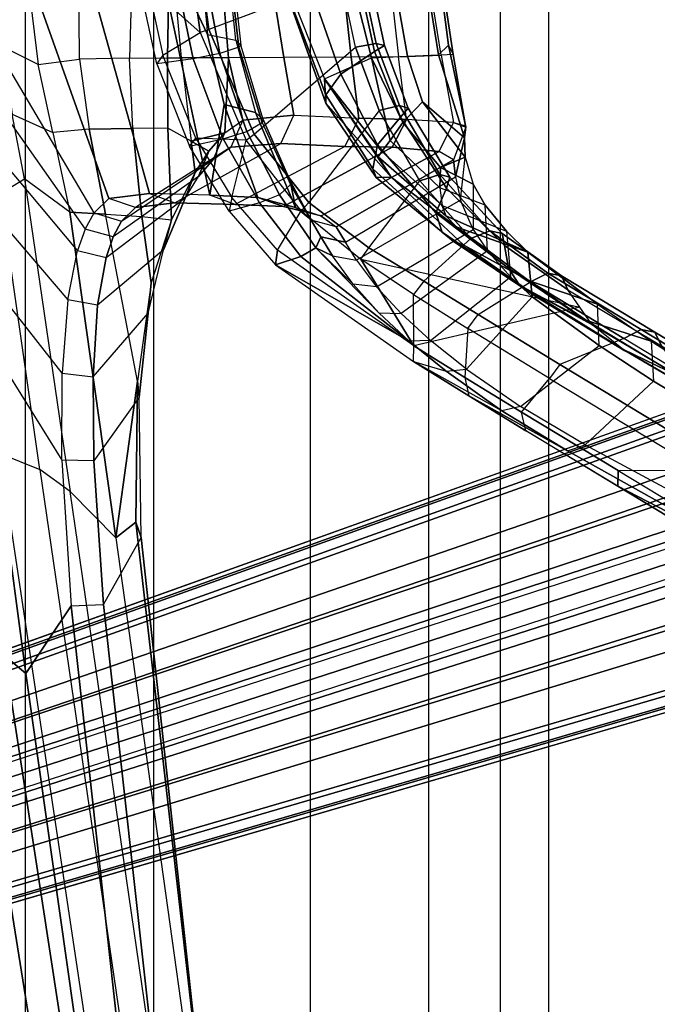
# Model space of a CAD drawing. Units: inches. Extents: x -8 to 290, y -16 to 156.
# Drawn here: x 11 to 13, y 65 to 69 of the extents above; entities that cross this region are included whole.
import ezdxf

# ---------------------------------------------------------------- set-up
doc = ezdxf.new("R2010")
doc.units = ezdxf.units.IN
doc.header["$MEASUREMENT"] = 0
for name, color, linetype in [('A-FURN', 7, 'Continuous'), ('SEAT-BASE', 5, 'Continuous'), ('SEAT-FABRIC', 5, 'Continuous'), ('SEAT-FRAME', 5, 'Continuous')]:
    doc.layers.add(name, color=color, linetype=linetype)

# ---------------------------------------------------------------- blocks, each defined once
blk = doc.blocks.new('1cosm_midback_arms_0t')
at = {"layer": 'SEAT-BASE'}
for points in [[(-12.4827, -3.588, 4.6427), (-1.9835, 0.1793, 7.726), (-1.9883, 0.1562, 7.7766), (-12.49, -3.6084, 4.6922)], [(-1.9835, 0.1793, 7.726), (-2.8025, -0.115, 7.4436), (-11.8266, -3.355, 4.77), (-12.4827, -3.588, 4.6427)], [(-12.49, -3.6084, 4.6922), (-1.9883, 0.1562, 7.7766), (-1.9763, 0.1079, 7.8018), (-12.4818, -3.6541, 4.7197)], [(-12.4818, -3.6541, 4.7197), (-1.9763, 0.1079, 7.8018), (-1.8662, -0.2307, 7.8317), (-12.423, -3.8347, 4.7496)], [(-11.8005, -3.3703, 4.7009), (-2.7739, -0.1327, 7.3655), (-2.8025, -0.115, 7.4436), (-11.8266, -3.355, 4.77)], [(-11.7687, -3.4199, 4.6539), (-2.7384, -0.193, 7.3173), (-2.7739, -0.1327, 7.3655), (-11.8005, -3.3703, 4.7009)], [(-11.7365, -3.5229, 4.5728), (-2.8891, -0.4734, 7.1322), (-2.7384, -0.193, 7.3173), (-11.7687, -3.4199, 4.6539)], [(-11.7365, -3.5229, 4.5728), (-2.8891, -0.4734, 7.1322), (-2.7384, -0.193, 7.3173), (-11.7687, -3.4199, 4.6539)], [(-12.423, -3.8347, 4.7496), (-1.8662, -0.2307, 7.8317), (-1.7558, -0.5705, 7.8418), (-12.3637, -4.0172, 4.7597)], [(-11.7169, -3.5997, 4.4629), (-3.08, -0.6892, 6.9012), (-2.8891, -0.4734, 7.1322), (-11.7365, -3.5229, 4.5728)], [(-11.7169, -3.5997, 4.4629), (-3.08, -0.6892, 6.9012), (-2.8891, -0.4734, 7.1322), (-11.7365, -3.5229, 4.5728)], [(-12.3637, -4.0172, 4.7597), (-1.7558, -0.5705, 7.8418), (-1.6454, -0.9103, 7.8317), (-12.3044, -4.1998, 4.7496)], [(-11.7013, -3.6862, 4.2405), (-3.4046, -0.9427, 6.4814), (-3.08, -0.6892, 6.9012), (-11.7169, -3.5997, 4.4629)], [(-11.7013, -3.6862, 4.2405), (-3.4046, -0.9427, 6.4814), (-3.08, -0.6892, 6.9012), (-11.7169, -3.5997, 4.4629)], [(-11.6988, -3.7223, 4.0039), (-11.4241, -3.6498, 3.5866), (-2.2931, -0.683, 5.1688), (-3.7062, -1.1031, 6.0034)], [(-2.2931, -0.683, 5.1688), (-2.2566, -0.7953, 5.1688), (-11.3876, -3.7622, 3.5866), (-11.4241, -3.6498, 3.5866)], [(-3.6467, -1.286, 6.0034), (-2.2566, -0.7953, 5.1688), (-11.3876, -3.7622, 3.5866), (-11.6524, -3.865, 4.0039)], [(-12.3044, -4.1998, 4.7496), (-1.6454, -0.9103, 7.8317), (-1.5354, -1.249, 7.8018), (-12.2458, -4.3804, 4.7197)], [(-11.6988, -3.7223, 4.0039), (-3.7062, -1.1031, 6.0034), (-3.4046, -0.9427, 6.4814), (-11.7013, -3.6862, 4.2405)], [(-11.6988, -3.7223, 4.0039), (-3.7062, -1.1031, 6.0034), (-3.4046, -0.9427, 6.4814), (-11.7013, -3.6862, 4.2405)], [(-12.2458, -4.3804, 4.7197), (-1.5354, -1.249, 7.8018), (-1.5168, -1.2951, 7.7766), (-12.2256, -4.4222, 4.6922)], [(-11.6332, -3.8957, 4.2405), (-3.3085, -1.2386, 6.4814), (-3.6467, -1.286, 6.0034), (-11.6524, -3.865, 4.0039)], [(-11.6332, -3.8957, 4.2405), (-3.3085, -1.2386, 6.4814), (-3.6467, -1.286, 6.0034), (-11.6524, -3.865, 4.0039)], [(-11.595, -3.9748, 4.4629), (-2.8969, -1.2528, 6.9012), (-3.3085, -1.2386, 6.4814), (-11.6332, -3.8957, 4.2405)], [(-11.595, -3.9748, 4.4629), (-2.8969, -1.2528, 6.9012), (-3.3085, -1.2386, 6.4814), (-11.6332, -3.8957, 4.2405)], [(-11.5657, -4.0485, 4.5728), (-2.6156, -1.3152, 7.1322), (-2.8969, -1.2528, 6.9012), (-11.595, -3.9748, 4.4629)], [(-11.5657, -4.0485, 4.5728), (-2.6156, -1.3152, 7.1322), (-2.8969, -1.2528, 6.9012), (-11.595, -3.9748, 4.4629)], [(-12.2256, -4.4222, 4.6922), (-1.5168, -1.2951, 7.7766), (-1.4993, -1.3109, 7.726), (-12.2077, -4.4344, 4.6427)], [(-12.2077, -4.4344, 4.6427), (-11.54, -4.2372, 4.77), (-2.3349, -1.5542, 7.4436), (-1.4993, -1.3109, 7.726)], [(-11.5312, -4.1508, 4.6539), (-2.3289, -1.4534, 7.3173), (-2.6156, -1.3152, 7.1322), (-11.5657, -4.0485, 4.5728)], [(-11.5312, -4.1508, 4.6539), (-2.3289, -1.4534, 7.3173), (-2.6156, -1.3152, 7.1322), (-11.5657, -4.0485, 4.5728)], [(-11.5278, -4.2096, 4.7009), (-2.3221, -1.5231, 7.3655), (-2.3289, -1.4534, 7.3173), (-11.5312, -4.1508, 4.6539)], [(-11.54, -4.2372, 4.77), (-2.3349, -1.5542, 7.4436), (-2.3221, -1.5231, 7.3655), (-11.5278, -4.2096, 4.7009)]]:
    blk.add_3dface(points, dxfattribs=at)
at = {"layer": 'SEAT-FABRIC'}
for points in [[(-8.6335, -9.0954, 38.2055), (-8.6335, 9.0954, 38.2055), (-8.041, 9.3023, 35.2269), (-8.041, -9.3023, 35.2269)], [(-8.6335, -9.0954, 38.2055), (-8.6335, 9.0954, 38.2055), (-8.8311, 8.9651, 39.4564), (-8.8311, -8.9651, 39.4564)], [(-8.8311, 8.9651, 39.4564), (-8.8311, -8.9651, 39.4564), (-9.1209, -8.7837, 40.5557), (-9.1209, 8.7837, 40.5557)], [(-9.1209, -8.7837, 40.5557), (-9.1209, 8.7837, 40.5557), (-9.6006, 8.465, 41.5496), (-9.6006, -8.465, 41.5496)], [(-9.6006, 8.465, 41.5496), (-9.6006, -8.465, 41.5496), (-10.2349, -7.8318, 42.2531), (-10.2349, 7.8318, 42.2531)], [(-10.2349, -7.8318, 42.2531), (-10.2349, 7.8318, 42.2531), (-10.7563, 6.8482, 42.5162), (-10.7563, -6.8482, 42.5162)], [(-10.7563, 6.8482, 42.5162), (-10.7563, -6.8482, 42.5162), (-11.068, -5.741, 42.5629), (-11.068, 5.741, 42.5629)]]:
    blk.add_3dface(points, dxfattribs=at)
at = {"layer": 'SEAT-FRAME'}
for points in [[(-11.2011, 0, 32.262), (-11.1878, -0.3326, 32.282), (-10.5124, -1.2925, 31.05), (-10.4759, -1.2266, 30.8253)], [(-11.2011, 0, 32.262), (-10.832, 0, 31.1172), (-10.4171, -1.1692, 30.5171), (-10.4759, -1.2266, 30.8253)], [(-10.5723, 0, 30.1379), (-10.2523, -1.1488, 29.7972), (-10.4171, -1.1692, 30.5171), (-10.832, 0, 31.1172)], [(-10.2556, 0, 28.5688), (-10.0074, -1.1553, 28.5574), (-10.2523, -1.1488, 29.7972), (-10.5723, 0, 30.1379)], [(-10.2556, 0, 28.5688), (-10.2556, 0, 28.5688), (-10.0634, 0, 27.1171), (-10.0177, -0.504, 27.1282)], [(-9.956, 0, 25.524), (-10.0634, 0, 27.1171), (-10.0177, -0.504, 27.1282), (-9.9021, -0.5267, 25.5215)], [(-10.0242, -0.2782, 22.3715), (-9.955, 0, 23.8034), (-9.8906, -0.5552, 23.785), (-9.9666, -0.5811, 22.3469)], [(-9.956, 0, 25.524), (-9.9433, 0, 24.2992), (-9.8821, -0.5466, 24.2855), (-9.9021, -0.5267, 25.5215)], [(-9.955, 0, 23.8034), (-9.9433, 0, 24.2992), (-9.8821, -0.5466, 24.2855), (-9.8906, -0.5552, 23.785)], [(-10.0467, -0.4953, 19.9949), (-10.2586, -0.3049, 20.1433), (-10.2807, 0, 20.1587), (-10.113, 0, 20.0413)], [(-10.0177, -0.504, 27.1282), (-9.9497, -0.7877, 27.1449), (-10.0074, -1.1553, 28.5574), (-10.2556, 0, 28.5688)], [(-10.113, 0, 20.0413), (-10.0773, 0, 20.0276), (-10.0119, -0.4833, 19.9822), (-10.0467, -0.4953, 19.9949)], [(-9.4761, -0.2815, 19.9419), (-10.0119, -0.4833, 19.9822), (-10.0773, 0, 20.0276), (-9.496, 0, 19.957)], [(-10.7031, -0.6252, 32.519), (-10.8471, -0.5543, 32.859), (-10.8728, -0.2568, 32.7855), (-10.7445, -0.2922, 32.4411)], [(-10.7031, -0.6252, 32.519), (-10.5354, -0.6033, 32.2144), (-10.5382, -0.2626, 32.1019), (-10.7445, -0.2922, 32.4411)], [(-10.3333, -0.6001, 31.9189), (-10.5354, -0.6033, 32.2144), (-10.5382, -0.2626, 32.1019), (-10.3232, -0.273, 31.8153)], [(-10.3333, -0.6001, 31.9189), (-10.1798, -0.5985, 31.6245), (-10.1739, -0.2898, 31.5275), (-10.3232, -0.273, 31.8153)], [(-10.1401, -0.2887, 21.2768), (-10.0242, -0.2782, 22.3715), (-9.9666, -0.5811, 22.3469), (-10.0759, -0.6022, 21.2441)], [(-9.4172, -0.5548, 19.8967), (-9.4761, -0.2815, 19.9419), (-9.3902, -0.2734, 19.9722), (-9.3331, -0.5398, 19.9321)], [(-9.2999, -0.5477, 20.0182), (-9.3575, -0.2774, 20.0574), (-9.4012, -0.2907, 20.1366), (-9.3399, -0.5732, 20.0977)], [(-9.3331, -0.5398, 19.9321), (-9.3902, -0.2734, 19.9722), (-9.3575, -0.2774, 20.0574), (-9.2999, -0.5477, 20.0182)], [(-10.2929, -0.2989, 20.2217), (-10.1401, -0.2887, 21.2768), (-10.0759, -0.6022, 21.2441), (-10.2231, -0.6227, 20.1742)], [(-10.2929, -0.2989, 20.2217), (-10.2586, -0.3049, 20.1433), (-10.1976, -0.587, 20.1005), (-10.2231, -0.6227, 20.1742)], [(-10.1976, -0.587, 20.1005), (-10.1976, -0.587, 20.1005), (-10.0467, -0.4953, 19.9949), (-10.2586, -0.3049, 20.1433)], [(-10.1798, -0.5985, 31.6245), (-10.1228, -0.5984, 31.4556), (-10.1485, -0.322, 31.4511), (-10.1739, -0.2898, 31.5275)], [(-9.8285, -0.9079, 19.8552), (-9.4172, -0.5548, 19.8967), (-9.4761, -0.2815, 19.9419), (-10.0119, -0.4833, 19.9822)], [(-9.4355, -0.5952, 28.5871), (-9.7076, -0.597, 29.892), (-9.7526, -0.3204, 29.9092), (-9.4654, -0.3181, 28.5501)], [(-9.3399, -0.5732, 20.0977), (-9.4012, -0.2907, 20.1366), (-9.5916, -0.3354, 20.3687), (-9.4773, -0.6639, 20.2977)], [(-9.2435, -0.5938, 27.2309), (-9.4355, -0.5952, 28.5871), (-9.4654, -0.3181, 28.5501), (-9.2737, -0.3162, 27.2253)], [(-9.3523, -0.5981, 22.3569), (-9.2071, -0.5912, 23.0033), (-9.2556, -0.3156, 23.0217), (-9.4217, -0.324, 22.3233)], [(-9.2435, -0.5938, 27.2309), (-9.0706, -0.5875, 25.573), (-9.1154, -0.3108, 25.5941), (-9.2737, -0.3162, 27.2253)], [(-9.2071, -0.5912, 23.0033), (-9.0806, -0.5859, 23.7361), (-9.1254, -0.3093, 23.7072), (-9.2556, -0.3156, 23.0217)], [(-9.0806, -0.5859, 23.7361), (-9.0411, -0.5466, 24.2139), (-9.0723, -0.3071, 24.2042), (-9.1254, -0.3093, 23.7072)], [(-9.022, -0.5842, 24.6075), (-9.0706, -0.5875, 25.573), (-9.1154, -0.3108, 25.5941), (-9.0639, -0.307, 24.6024)], [(-9.0411, -0.5466, 24.2139), (-9.022, -0.5842, 24.6075), (-9.0639, -0.307, 24.6024), (-9.0723, -0.3071, 24.2042)], [(-10.5124, -1.2925, 31.05), (-10.5437, -1.3798, 31.2766), (-11.1488, -0.6574, 32.3419), (-11.1878, -0.3326, 32.282)], [(-9.9319, -0.5982, 30.7595), (-10.1228, -0.5984, 31.4556), (-10.1485, -0.322, 31.4511), (-9.9555, -0.3216, 30.712)], [(-9.7076, -0.597, 29.892), (-9.9319, -0.5982, 30.7595), (-9.9555, -0.3216, 30.712), (-9.7526, -0.3204, 29.9092)], [(-9.4773, -0.6639, 20.2977), (-9.5916, -0.3354, 20.3687), (-9.6735, -0.3892, 20.6692), (-9.5381, -0.7486, 20.5563)], [(-9.5425, -0.6829, 21.2035), (-9.3523, -0.5981, 22.3569), (-9.4217, -0.324, 22.3233), (-9.6616, -0.3832, 21.0912)], [(-9.5381, -0.7486, 20.5563), (-9.6735, -0.3892, 20.6692), (-9.6688, -0.4141, 20.9771), (-9.5381, -0.7825, 20.8176)], [(-9.6616, -0.3832, 21.0912), (-9.5425, -0.6829, 21.2035), (-9.5381, -0.7825, 20.8176), (-9.6688, -0.4141, 20.9771)], [(-9.8608, -0.9316, 19.8647), (-10.0648, -0.924, 20.0076), (-10.1976, -0.587, 20.1005), (-10.0467, -0.4953, 19.9949)], [(-10.0119, -0.4833, 19.9822), (-10.0467, -0.4953, 19.9949), (-9.8608, -0.9316, 19.8647), (-9.8285, -0.9079, 19.8552)], [(-10.0177, -0.504, 27.1282), (-9.9021, -0.5267, 25.5215), (-9.8224, -0.8199, 25.518), (-9.9497, -0.7877, 27.1449)], [(-10.8083, -0.8271, 32.9851), (-10.6446, -0.9007, 32.6285), (-10.7031, -0.6252, 32.519), (-10.8471, -0.5543, 32.859)], [(-9.8906, -0.5552, 23.785), (-9.9666, -0.5811, 22.3469), (-9.8572, -0.8976, 22.3013), (-9.7957, -0.8606, 23.7587)], [(-9.8821, -0.5466, 24.2855), (-9.9021, -0.5267, 25.5215), (-9.8224, -0.8199, 25.518), (-9.7919, -0.8484, 24.2658)], [(-9.8821, -0.5466, 24.2855), (-9.8906, -0.5552, 23.785), (-9.7957, -0.8606, 23.7587), (-9.7919, -0.8484, 24.2658)], [(-9.321, -0.8121, 19.8236), (-9.6069, -1.1847, 19.7033), (-9.8285, -0.9079, 19.8552), (-9.4172, -0.5548, 19.8967)], [(-9.321, -0.8121, 19.8236), (-9.4172, -0.5548, 19.8967), (-9.3331, -0.5398, 19.9321), (-9.239, -0.7915, 19.8668)], [(-9.2039, -0.8024, 19.9544), (-9.2999, -0.5477, 20.0182), (-9.3399, -0.5732, 20.0977), (-9.2358, -0.8386, 20.0362)], [(-9.239, -0.7915, 19.8668), (-9.3331, -0.5398, 19.9321), (-9.2999, -0.5477, 20.0182), (-9.2039, -0.8024, 19.9544)], [(-8.9698, -0.8789, 24.2221), (-8.976, -0.9221, 23.6874), (-9.0806, -0.5859, 23.7361), (-9.0411, -0.5466, 24.2139)], [(-8.9722, -0.8736, 24.6049), (-8.9698, -0.8789, 24.2221), (-9.0411, -0.5466, 24.2139), (-9.022, -0.5842, 24.6075)], [(-10.178, -0.8837, 31.7227), (-10.3201, -0.8852, 32.021), (-10.3333, -0.6001, 31.9189), (-10.1798, -0.5985, 31.6245)], [(-10.1976, -0.587, 20.1005), (-10.2231, -0.6227, 20.1742), (-10.0906, -0.9566, 20.0842), (-10.0648, -0.924, 20.0076)], [(-10.0829, -0.9361, 31.4566), (-10.178, -0.8837, 31.7227), (-10.1798, -0.5985, 31.6245), (-10.1228, -0.5984, 31.4556)], [(-10.0829, -0.9361, 31.4566), (-9.947, -0.9019, 30.9643), (-9.9319, -0.5982, 30.7595), (-10.1228, -0.5984, 31.4556)], [(-9.9666, -0.5811, 22.3469), (-10.0759, -0.6022, 21.2441), (-9.9543, -0.9274, 21.1831), (-9.8572, -0.8976, 22.3013)], [(-9.8746, -0.8504, 30.6836), (-9.8746, -0.8504, 30.6836), (-9.9319, -0.5982, 30.7595), (-9.947, -0.9019, 30.9643)], [(-9.8746, -0.8504, 30.6836), (-9.6675, -0.8313, 29.8798), (-9.7076, -0.597, 29.892), (-9.9319, -0.5982, 30.7595)], [(-9.6675, -0.8313, 29.8798), (-9.4044, -0.8429, 28.6178), (-9.4355, -0.5952, 28.5871), (-9.7076, -0.597, 29.892)], [(-9.277, -0.9329, 22.0434), (-9.3107, -0.9784, 21.6666), (-9.5425, -0.6829, 21.2035), (-9.3523, -0.5981, 22.3569)], [(-9.2358, -0.8386, 20.0362), (-9.3399, -0.5732, 20.0977), (-9.4773, -0.6639, 20.2977), (-9.3283, -0.9515, 20.1962)], [(-9.4044, -0.8429, 28.6178), (-9.211, -0.848, 27.2302), (-9.2435, -0.5938, 27.2309), (-9.4355, -0.5952, 28.5871)], [(-9.2254, -0.86, 22.4857), (-9.3523, -0.5981, 22.3569), (-9.2071, -0.5912, 23.0033), (-9.1454, -0.7762, 23.0417)], [(-9.2254, -0.86, 22.4857), (-9.2254, -0.86, 22.4857), (-9.277, -0.9329, 22.0434), (-9.3523, -0.5981, 22.3569)], [(-9.0209, -0.8609, 25.5471), (-9.211, -0.848, 27.2302), (-9.2435, -0.5938, 27.2309), (-9.0706, -0.5875, 25.573)], [(-8.976, -0.9221, 23.6874), (-9.1454, -0.7762, 23.0417), (-9.2071, -0.5912, 23.0033), (-9.0806, -0.5859, 23.7361)], [(-9.0209, -0.8609, 25.5471), (-8.9722, -0.8736, 24.6049), (-9.022, -0.5842, 24.6075), (-9.0706, -0.5875, 25.573)], [(-10.4973, -0.8879, 32.3241), (-10.6446, -0.9007, 32.6285), (-10.7031, -0.6252, 32.519), (-10.5354, -0.6033, 32.2144)], [(-10.4973, -0.8879, 32.3241), (-10.3201, -0.8852, 32.021), (-10.3333, -0.6001, 31.9189), (-10.5354, -0.6033, 32.2144)], [(-10.0759, -0.6022, 21.2441), (-10.2231, -0.6227, 20.1742), (-10.0906, -0.9566, 20.0842), (-9.9543, -0.9274, 21.1831)], [(-10.5437, -1.3798, 31.2766), (-11.1488, -0.6574, 32.3419), (-11.0754, -1.0045, 32.4508), (-10.5832, -1.5797, 31.665)], [(-9.3283, -0.9515, 20.1962), (-9.4773, -0.6639, 20.2977), (-9.5381, -0.7486, 20.5563), (-9.3474, -1.048, 20.3901)], [(-9.3254, -0.9995, 21.4082), (-9.3254, -0.9995, 21.4082), (-9.5425, -0.6829, 21.2035), (-9.3107, -0.9784, 21.6666)], [(-9.2733, -1.0819, 21.2251), (-9.2733, -1.0819, 21.2251), (-9.5381, -0.7825, 20.8176), (-9.5425, -0.6829, 21.2035)], [(-9.5425, -0.6829, 21.2035), (-9.5425, -0.6829, 21.2035), (-9.3254, -0.9995, 21.4082), (-9.2733, -1.0819, 21.2251)], [(-9.3474, -1.048, 20.3901), (-9.5381, -0.7486, 20.5563), (-9.5381, -0.7825, 20.8176), (-9.3335, -1.0841, 20.6036)], [(-9.9497, -0.7877, 27.1449), (-9.9497, -0.7877, 27.1449), (-9.8136, -1.1644, 27.1799), (-10.0074, -1.1553, 28.5574)], [(-9.8224, -0.8199, 25.518), (-9.66, -1.2056, 25.5101), (-9.8136, -1.1644, 27.1799), (-9.9497, -0.7877, 27.1449)], [(-9.3335, -1.0841, 20.6036), (-9.3335, -1.0841, 20.6036), (-9.5381, -0.7825, 20.8176), (-9.2733, -1.0819, 21.2251)], [(-9.1563, -1.0974, 19.6992), (-9.321, -0.8121, 19.8236), (-9.239, -0.7915, 19.8668), (-9.0763, -1.0713, 19.7531)], [(-9.0763, -1.0713, 19.7531), (-9.239, -0.7915, 19.8668), (-9.2039, -0.8024, 19.9544), (-9.0348, -1.0825, 19.8434)], [(-9.0728, -1.0427, 22.6218), (-9.2254, -0.86, 22.4857), (-9.1454, -0.7762, 23.0417), (-8.9736, -1.0006, 23.2413)], [(-8.9736, -1.0006, 23.2413), (-8.9736, -1.0006, 23.2413), (-9.1454, -0.7762, 23.0417), (-8.976, -0.9221, 23.6874)], [(-10.8556, -1.1489, 33.4074), (-10.7588, -1.0896, 33.1433), (-10.8083, -0.8271, 32.9851), (-10.9023, -0.868, 33.2223)], [(-10.575, -1.2247, 32.8047), (-10.7588, -1.0896, 33.1433), (-10.8083, -0.8271, 32.9851), (-10.6446, -0.9007, 32.6285)], [(-9.7197, -0.9452, 29.859), (-9.6675, -0.8313, 29.8798), (-9.8746, -0.8504, 30.6836), (-9.9225, -0.9602, 30.6571)], [(-9.8224, -0.8199, 25.518), (-9.7919, -0.8484, 24.2658), (-9.6829, -1.0974, 24.2423), (-9.66, -1.2056, 25.5101)], [(-9.4044, -0.8429, 28.6178), (-9.4605, -0.9573, 28.6007), (-9.7197, -0.9452, 29.859), (-9.6675, -0.8313, 29.8798)], [(-9.3632, -1.3686, 19.5411), (-9.1563, -1.0974, 19.6992), (-9.321, -0.8121, 19.8236), (-9.6069, -1.1847, 19.7033)], [(-9.0348, -1.0825, 19.8434), (-9.2039, -0.8024, 19.9544), (-9.2358, -0.8386, 20.0362), (-9.0493, -1.1262, 19.9321)], [(-9.8746, -0.8504, 30.6836), (-9.9225, -0.9602, 30.6571), (-9.9925, -1.0096, 30.9349), (-9.947, -0.9019, 30.9643)], [(-9.8572, -0.8976, 22.3013), (-9.7957, -0.8606, 23.7587), (-9.6812, -1.1113, 23.7273), (-9.7251, -1.1534, 22.2465)], [(-9.7919, -0.8484, 24.2658), (-9.7957, -0.8606, 23.7587), (-9.6812, -1.1113, 23.7273), (-9.6829, -1.0974, 24.2423)], [(-9.4044, -0.8429, 28.6178), (-9.4605, -0.9573, 28.6007), (-9.2683, -0.9601, 27.2248), (-9.211, -0.848, 27.2302)], [(-9.092, -1.227, 20.0454), (-9.0493, -1.1262, 19.9321), (-9.2358, -0.8386, 20.0362), (-9.3283, -0.9515, 20.1962)], [(-9.277, -0.9329, 22.0434), (-9.2254, -0.86, 22.4857), (-9.0728, -1.0427, 22.6218), (-9.0753, -1.1256, 22.2442)], [(-9.211, -0.848, 27.2302), (-9.2683, -0.9601, 27.2248), (-9.0779, -0.9778, 25.5442), (-9.0209, -0.8609, 25.5471)], [(-9.0779, -0.9778, 25.5442), (-9.0209, -0.8609, 25.5471), (-8.9698, -0.8789, 24.2221), (-9.0206, -1.0113, 24.2329)], [(-10.575, -1.2247, 32.8047), (-10.431, -1.232, 32.4755), (-10.4973, -0.8879, 32.3241), (-10.6446, -0.9007, 32.6285)], [(-10.431, -1.232, 32.4755), (-10.2839, -1.2412, 32.1644), (-10.3201, -0.8852, 32.021), (-10.4973, -0.8879, 32.3241)], [(-10.2839, -1.2412, 32.1644), (-10.1632, -1.2554, 31.8631), (-10.178, -0.8837, 31.7227), (-10.3201, -0.8852, 32.021)], [(-10.1632, -1.2554, 31.8631), (-10.0676, -1.0632, 31.4535), (-10.0829, -0.9361, 31.4566), (-10.178, -0.8837, 31.7227)], [(-10.0124, -0.9766, 31.2252), (-10.0124, -0.9766, 31.2252), (-9.947, -0.9019, 30.9643), (-10.0829, -0.9361, 31.4566)], [(-9.9925, -1.0096, 30.9349), (-9.947, -0.9019, 30.9643), (-10.0124, -0.9766, 31.2252), (-10.0531, -1.0791, 31.1854)], [(-9.9543, -0.9274, 21.1831), (-9.8572, -0.8976, 22.3013), (-9.7251, -1.1534, 22.2465), (-9.807, -1.1869, 21.1098)], [(-9.8608, -0.9316, 19.8647), (-9.8285, -0.9079, 19.8552), (-9.6069, -1.1847, 19.7033), (-9.6376, -1.2183, 19.7085)], [(-8.9698, -0.8789, 24.2221), (-9.0206, -1.0113, 24.2329), (-9.0118, -1.0802, 23.7154), (-8.976, -0.9221, 23.6874)], [(-9.9225, -0.9602, 30.6571), (-10.3092, -1.2053, 30.5329), (-10.1494, -1.1865, 29.8264), (-9.7197, -0.9452, 29.859)], [(-10.1494, -1.1865, 29.8264), (-9.7197, -0.9452, 29.859), (-9.4605, -0.9573, 28.6007), (-9.9045, -1.1936, 28.5778)], [(-10.0906, -0.9566, 20.0842), (-10.0648, -0.924, 20.0076), (-9.9185, -1.1644, 19.9051), (-9.9296, -1.2198, 19.9749)], [(-10.0906, -0.9566, 20.0842), (-9.9543, -0.9274, 21.1831), (-9.807, -1.1869, 21.1098), (-9.9296, -1.2198, 19.9749)], [(-10.0124, -0.9766, 31.2252), (-10.0124, -0.9766, 31.2252), (-10.0829, -0.9361, 31.4566), (-10.0676, -1.0632, 31.4535)], [(-10.0648, -0.924, 20.0076), (-10.0648, -0.924, 20.0076), (-9.9185, -1.1644, 19.9051), (-9.8608, -0.9316, 19.8647)], [(-9.4605, -0.9573, 28.6007), (-9.9045, -1.1936, 28.5778), (-9.7094, -1.2015, 27.193), (-9.2683, -0.9601, 27.2248)], [(-9.0667, -1.3054, 20.1674), (-9.092, -1.227, 20.0454), (-9.3283, -0.9515, 20.1962), (-9.3474, -1.048, 20.3901)], [(-9.0753, -1.1256, 22.2442), (-9.0659, -1.1973, 21.8894), (-9.3107, -0.9784, 21.6666), (-9.277, -0.9329, 22.0434)], [(-8.9914, -1.1749, 23.2845), (-8.9736, -1.0006, 23.2413), (-8.976, -0.9221, 23.6874), (-9.0118, -1.0802, 23.7154)], [(-10.3654, -1.2608, 30.8366), (-9.9925, -1.0096, 30.9349), (-9.9225, -0.9602, 30.6571), (-10.3092, -1.2053, 30.5329)], [(-10.1061, -1.1643, 31.4166), (-10.0531, -1.0791, 31.1854), (-10.0124, -0.9766, 31.2252), (-10.0676, -1.0632, 31.4535)], [(-9.7094, -1.2015, 27.193), (-9.5572, -1.2387, 25.5164), (-9.0779, -0.9778, 25.5442), (-9.2683, -0.9601, 27.2248)], [(-9.4953, -1.2842, 24.2262), (-9.0206, -1.0113, 24.2329), (-9.0779, -0.9778, 25.5442), (-9.5572, -1.2387, 25.5164)], [(-9.3107, -0.9784, 21.6666), (-9.0659, -1.1973, 21.8894), (-9.052, -1.2393, 21.6658), (-9.3254, -0.9995, 21.4082)], [(-11.0754, -1.0045, 32.4508), (-10.5832, -1.5797, 31.665), (-10.6063, -1.8764, 32.0963), (-10.9917, -1.3861, 32.651)], [(-10.0531, -1.0791, 31.1854), (-10.3994, -1.3241, 31.0566), (-10.3654, -1.2608, 30.8366), (-9.9925, -1.0096, 30.9349)], [(-9.4577, -1.3463, 23.7121), (-9.0118, -1.0802, 23.7154), (-9.0206, -1.0113, 24.2329), (-9.4953, -1.2842, 24.2262)], [(-9.2733, -1.0819, 21.2251), (-9.3254, -0.9995, 21.4082), (-9.052, -1.2393, 21.6658), (-9.0065, -1.2852, 21.5468)], [(-8.9406, -1.111, 22.7943), (-8.9406, -1.111, 22.7943), (-9.0728, -1.0427, 22.6218), (-8.9736, -1.0006, 23.2413)], [(-8.9406, -1.111, 22.7943), (-8.9401, -1.2946, 22.8481), (-8.9914, -1.1749, 23.2845), (-8.9736, -1.0006, 23.2413)], [(-10.1632, -1.2554, 31.8631), (-10.1956, -1.3774, 31.8516), (-10.1061, -1.1643, 31.4166), (-10.0676, -1.0632, 31.4535)], [(-9.0217, -1.3415, 20.3194), (-9.0667, -1.3054, 20.1674), (-9.3474, -1.048, 20.3901), (-9.3335, -1.0841, 20.6036)], [(-8.9504, -1.3305, 19.5463), (-9.1563, -1.0974, 19.6992), (-9.0763, -1.0713, 19.7531), (-8.8732, -1.2997, 19.6107)], [(-8.8732, -1.2997, 19.6107), (-9.0763, -1.0713, 19.7531), (-9.0348, -1.0825, 19.8434), (-8.823, -1.3104, 19.7024)], [(-8.8926, -1.1955, 22.4956), (-9.0753, -1.1256, 22.2442), (-9.0728, -1.0427, 22.6218), (-8.9406, -1.111, 22.7943)], [(-10.5733, -2.3568, 33.9849), (-10.6967, -2.2676, 34.173), (-10.8556, -1.1489, 33.4074), (-10.7588, -1.0896, 33.1433)], [(-10.5733, -2.3568, 33.9849), (-10.3884, -2.5442, 33.7012), (-10.575, -1.2247, 32.8047), (-10.7588, -1.0896, 33.1433)], [(-10.4279, -1.408, 31.279), (-10.1061, -1.1643, 31.4166), (-10.0531, -1.0791, 31.1854), (-10.3994, -1.3241, 31.0566)], [(-9.6812, -1.1113, 23.7273), (-9.7251, -1.1534, 22.2465), (-9.5784, -1.3688, 22.1825), (-9.5583, -1.3236, 23.6899)], [(-9.6829, -1.0974, 24.2423), (-9.6829, -1.0974, 24.2423), (-9.5975, -1.2562, 24.2221), (-9.66, -1.2056, 25.5101)], [(-9.6829, -1.0974, 24.2423), (-9.6812, -1.1113, 23.7273), (-9.5583, -1.3236, 23.6899), (-9.5975, -1.2562, 24.2221)], [(-9.4577, -1.3463, 23.7121), (-9.0118, -1.0802, 23.7154), (-8.9914, -1.1749, 23.2845), (-9.4128, -1.4182, 23.3403)], [(-8.9504, -1.3305, 19.5463), (-9.1412, -1.5034, 19.397), (-9.3632, -1.3686, 19.5411), (-9.1563, -1.0974, 19.6992)], [(-8.9784, -1.3585, 20.6393), (-9.0217, -1.3415, 20.3194), (-9.3335, -1.0841, 20.6036), (-9.2733, -1.0819, 21.2251)], [(-9.0065, -1.2852, 21.5468), (-8.7163, -1.5018, 21.0243), (-8.9784, -1.3585, 20.6393), (-9.2733, -1.0819, 21.2251)], [(-8.823, -1.3104, 19.7024), (-9.0348, -1.0825, 19.8434), (-9.0493, -1.1262, 19.9321), (-8.8142, -1.3595, 19.7949)], [(-8.8827, -1.3813, 22.5544), (-8.8926, -1.1955, 22.4956), (-8.9406, -1.111, 22.7943), (-8.9401, -1.2946, 22.8481)], [(-10.8568, -2.2033, 34.3379), (-10.6967, -2.2676, 34.173), (-10.8556, -1.1489, 33.4074), (-10.9967, -1.2094, 33.6496)], [(-10.3092, -1.2053, 30.5329), (-10.4171, -1.1692, 30.5171), (-10.2523, -1.1488, 29.7972), (-10.1494, -1.1865, 29.8264)], [(-10.2523, -1.1488, 29.7972), (-10.1494, -1.1865, 29.8264), (-9.9045, -1.1936, 28.5778), (-10.0074, -1.1553, 28.5574)], [(-9.9045, -1.1936, 28.5778), (-10.0074, -1.1553, 28.5574), (-9.8136, -1.1644, 27.1799), (-9.7093, -1.2015, 27.193)], [(-9.7251, -1.1534, 22.2465), (-9.807, -1.1869, 21.1098), (-9.6394, -1.4038, 21.0245), (-9.5784, -1.3688, 22.1825)], [(-8.798, -1.4508, 19.8707), (-8.8143, -1.3595, 19.7949), (-9.0493, -1.1262, 19.9321), (-9.092, -1.227, 20.0454)], [(-8.8057, -1.3016, 22.1499), (-8.8926, -1.1955, 22.4956), (-9.0753, -1.1256, 22.2442), (-9.0659, -1.1973, 21.8894)], [(-10.4759, -1.2266, 30.8253), (-10.3654, -1.2608, 30.8366), (-10.3092, -1.2053, 30.5329), (-10.4171, -1.1692, 30.5171)], [(-10.1956, -1.3774, 31.8516), (-10.4628, -1.6012, 31.6636), (-10.4279, -1.408, 31.279), (-10.1061, -1.1643, 31.4166)], [(-9.9185, -1.1644, 19.9051), (-9.9296, -1.2198, 19.9749), (-9.7415, -1.4372, 19.8472), (-9.7342, -1.3788, 19.7761)], [(-9.807, -1.1869, 21.1098), (-9.9296, -1.2198, 19.9749), (-9.7415, -1.4372, 19.8472), (-9.6394, -1.4038, 21.0245)], [(-9.7094, -1.2015, 27.193), (-9.8136, -1.1644, 27.1799), (-9.66, -1.2056, 25.5101), (-9.5573, -1.2386, 25.5175)], [(-9.6069, -1.1847, 19.7033), (-9.6376, -1.2183, 19.7085), (-9.3961, -1.4145, 19.5394), (-9.3632, -1.3686, 19.5411)], [(-8.9914, -1.1749, 23.2845), (-9.4128, -1.4182, 23.3403), (-9.3327, -1.5263, 22.9052), (-8.9401, -1.2946, 22.8481)], [(-8.7188, -1.3861, 21.9034), (-9.052, -1.2393, 21.6658), (-9.0659, -1.1973, 21.8894), (-8.8057, -1.3016, 22.1499)], [(-8.8057, -1.3016, 22.1499), (-8.79, -1.4862, 22.2152), (-8.8827, -1.3813, 22.5544), (-8.8926, -1.1955, 22.4956)], [(-10.3884, -2.5442, 33.7012), (-10.3012, -1.9098, 32.7935), (-10.431, -1.232, 32.4755), (-10.575, -1.2247, 32.8047)], [(-10.3994, -1.3241, 31.0566), (-10.5124, -1.2925, 31.05), (-10.4759, -1.2266, 30.8253), (-10.3654, -1.2608, 30.8366)], [(-10.2457, -1.511, 32.2832), (-10.3012, -1.9098, 32.7935), (-10.431, -1.232, 32.4755), (-10.2839, -1.2412, 32.1644)], [(-9.3961, -1.4145, 19.5394), (-9.1807, -1.7665, 19.3886), (-9.7342, -1.3788, 19.7761), (-9.6376, -1.2183, 19.7085)], [(-9.66, -1.2056, 25.5101), (-9.5573, -1.2386, 25.5175), (-9.4955, -1.2839, 24.2297), (-9.5975, -1.2562, 24.2221)], [(-8.7526, -1.5195, 19.951), (-8.798, -1.4508, 19.8707), (-9.092, -1.227, 20.0454), (-9.0667, -1.3054, 20.1674)], [(-10.2457, -1.511, 32.2832), (-10.2457, -1.511, 32.2832), (-10.2839, -1.2412, 32.1644), (-10.1632, -1.2554, 31.8631)], [(-10.258, -1.634, 32.2679), (-10.1956, -1.3774, 31.8516), (-10.1632, -1.2554, 31.8631), (-10.2457, -1.511, 32.2832)], [(-9.4955, -1.2839, 24.2297), (-9.5975, -1.2562, 24.2221), (-9.5583, -1.3236, 23.6899), (-9.4577, -1.3463, 23.7121)], [(-9.0065, -1.2852, 21.5468), (-9.0065, -1.2852, 21.5468), (-9.052, -1.2393, 21.6658), (-8.7188, -1.3861, 21.9034)], [(-10.5437, -1.3798, 31.2766), (-10.4279, -1.408, 31.279), (-10.3994, -1.3241, 31.0566), (-10.5124, -1.2925, 31.05)], [(-9.3327, -1.5263, 22.9052), (-8.9401, -1.2946, 22.8481), (-8.8827, -1.3813, 22.5544), (-9.2328, -1.6356, 22.5197)], [(-8.6832, -1.5684, 20.0382), (-8.7526, -1.5195, 19.951), (-9.0667, -1.3054, 20.1674), (-9.0217, -1.3415, 20.3194)], [(-8.7188, -1.3861, 21.9034), (-8.4372, -1.5975, 21.4131), (-8.7163, -1.5018, 21.0243), (-9.0065, -1.2852, 21.5468)], [(-8.7089, -1.5061, 19.3743), (-8.9504, -1.3305, 19.5463), (-8.8732, -1.2997, 19.6107), (-8.6382, -1.471, 19.4454)], [(-8.6382, -1.471, 19.4454), (-8.8732, -1.2997, 19.6107), (-8.823, -1.3104, 19.7024), (-8.5829, -1.4829, 19.5352)], [(-8.5829, -1.4829, 19.5352), (-8.823, -1.3104, 19.7024), (-8.8142, -1.3595, 19.7949), (-8.5565, -1.5388, 19.6215)], [(-8.702, -1.5677, 21.9751), (-8.7188, -1.3861, 21.9034), (-8.8057, -1.3016, 22.1499), (-8.79, -1.4862, 22.2152)], [(-9.5583, -1.3236, 23.6899), (-9.5583, -1.3236, 23.6899), (-9.5784, -1.3688, 22.1825), (-9.5113, -1.4005, 23.322)], [(-9.5113, -1.4005, 23.322), (-9.4128, -1.4182, 23.3403), (-9.4577, -1.3463, 23.7121), (-9.5583, -1.3236, 23.6899)], [(-8.9207, -1.6395, 19.2463), (-8.7089, -1.5061, 19.3743), (-8.9504, -1.3305, 19.5463), (-9.1412, -1.5034, 19.397)], [(-8.6832, -1.5684, 20.0382), (-8.7238, -1.5372, 20.3326), (-8.9784, -1.3585, 20.6393), (-9.0217, -1.3415, 20.3194)], [(-11.4239, -1.3885, 33.6576), (-10.9418, -1.6943, 32.8526), (-10.7531, -3.0941, 33.8108), (-11.2452, -2.68, 34.5737)], [(-10.6063, -1.8764, 32.0963), (-10.9917, -1.3861, 32.651), (-10.9418, -1.6943, 32.8526), (-10.6069, -2.2299, 32.4999)], [(-10.4628, -1.6012, 31.6636), (-10.5832, -1.5797, 31.665), (-10.5437, -1.3798, 31.2766), (-10.4279, -1.408, 31.279)], [(-10.4808, -1.8917, 32.0956), (-10.258, -1.634, 32.2679), (-10.1956, -1.3774, 31.8516), (-10.4628, -1.6012, 31.6636)], [(-9.7342, -1.3788, 19.7761), (-9.7415, -1.4372, 19.8472), (-9.1829, -1.8297, 19.4598), (-9.1807, -1.7665, 19.3886)], [(-9.2001, -1.747, 22.1351), (-9.3231, -1.6325, 22.4921), (-9.5784, -1.3688, 22.1825), (-9.6394, -1.4038, 21.0245)], [(-9.4272, -1.5164, 22.8819), (-9.4272, -1.5164, 22.8819), (-9.5784, -1.3688, 22.1825), (-9.3231, -1.6325, 22.4921)], [(-9.5113, -1.4005, 23.322), (-9.5113, -1.4005, 23.322), (-9.5784, -1.3688, 22.1825), (-9.4272, -1.5164, 22.8819)], [(-9.3961, -1.4145, 19.5394), (-9.3632, -1.3686, 19.5411), (-9.1412, -1.5034, 19.397), (-9.1819, -1.5575, 19.3894)], [(-8.8827, -1.3813, 22.5544), (-9.2328, -1.6356, 22.5197), (-9.113, -1.7444, 22.1674), (-8.79, -1.4862, 22.2152)], [(-8.7163, -1.5018, 21.0243), (-8.481, -1.6636, 20.7271), (-8.7238, -1.5372, 20.3326), (-8.9784, -1.3585, 20.6393)], [(-8.4604, -1.6795, 19.6995), (-8.5565, -1.5388, 19.6215), (-8.8143, -1.3595, 19.7949), (-8.798, -1.4508, 19.8707)], [(-8.7188, -1.3861, 21.9034), (-8.702, -1.5677, 21.9751), (-8.4304, -1.7647, 21.5024), (-8.4372, -1.5975, 21.4131)], [(-9.6394, -1.4038, 21.0245), (-9.6394, -1.4038, 21.0245), (-9.7415, -1.4372, 19.8472), (-9.2001, -1.747, 22.1351)], [(-9.2001, -1.747, 22.1351), (-9.7415, -1.4372, 19.8472), (-9.1829, -1.8297, 19.4598), (-9.0507, -1.869, 21.8048)], [(-9.3327, -1.5263, 22.9052), (-9.4272, -1.5164, 22.8819), (-9.5113, -1.4005, 23.322), (-9.4128, -1.4182, 23.3403)], [(-8.5085, -1.6092, 19.6605), (-8.5085, -1.6092, 19.6605), (-9.1807, -1.7665, 19.3886), (-9.3961, -1.4145, 19.5394)], [(-8.7526, -1.5195, 19.951), (-8.7526, -1.5195, 19.951), (-8.4604, -1.6795, 19.6995), (-8.798, -1.4508, 19.8707)], [(-8.3307, -1.7357, 19.1088), (-8.7089, -1.5061, 19.3743), (-8.6382, -1.471, 19.4454), (-8.2597, -1.7001, 19.1795)], [(-8.2597, -1.7001, 19.1795), (-8.6382, -1.471, 19.4454), (-8.5829, -1.4829, 19.5352), (-8.2039, -1.7112, 19.2692)], [(-10.294, -1.9741, 32.7395), (-10.258, -1.634, 32.2679), (-10.2457, -1.511, 32.2832), (-10.3012, -1.9098, 32.7935)], [(-9.3231, -1.6325, 22.4921), (-9.2328, -1.6356, 22.5197), (-9.3327, -1.5263, 22.9052), (-9.4272, -1.5164, 22.8819)], [(-9.1412, -1.5034, 19.397), (-9.1819, -1.5575, 19.3894), (-8.9629, -1.6964, 19.2361), (-8.9207, -1.6395, 19.2463)], [(-9.113, -1.7444, 22.1674), (-8.79, -1.4862, 22.2152), (-8.702, -1.5677, 21.9751), (-8.9677, -1.8603, 21.8448)], [(-8.3307, -1.7357, 19.1088), (-8.5898, -1.8419, 19.0142), (-8.9207, -1.6395, 19.2463), (-8.7089, -1.5061, 19.3743)], [(-8.4372, -1.5975, 21.4131), (-8.2194, -1.7468, 21.1216), (-8.481, -1.6636, 20.7271), (-8.7163, -1.5018, 21.0243)], [(-8.2039, -1.7112, 19.2692), (-8.5829, -1.4829, 19.5352), (-8.5565, -1.5388, 19.6215), (-8.1769, -1.7663, 19.356)], [(-8.3256, -1.7861, 19.774), (-8.4604, -1.6795, 19.6995), (-8.7526, -1.5195, 19.951), (-8.6832, -1.5684, 20.0382)], [(-8.481, -1.6636, 20.7271), (-8.1114, -1.8873, 20.3489), (-8.334, -1.779, 19.9694), (-8.7238, -1.5372, 20.3326)], [(-8.334, -1.779, 19.9694), (-8.3256, -1.7861, 19.774), (-8.6832, -1.5684, 20.0382), (-8.7238, -1.5372, 20.3326)], [(-8.5565, -1.5388, 19.6215), (-8.1769, -1.7663, 19.356), (-8.084, -1.9025, 19.4373), (-8.4604, -1.6795, 19.6995)], [(-10.6063, -1.8764, 32.0963), (-10.4808, -1.8917, 32.0956), (-10.4628, -1.6012, 31.6636), (-10.5832, -1.5797, 31.665)], [(-8.9629, -1.6964, 19.2361), (-8.9746, -1.8942, 19.2443), (-9.1807, -1.7665, 19.3886), (-9.1819, -1.5575, 19.3894)], [(-8.702, -1.5677, 21.9751), (-8.9677, -1.8603, 21.8448), (-8.7487, -2.0122, 21.5062), (-8.4304, -1.7647, 21.5024)], [(-10.294, -1.9741, 32.7395), (-10.4777, -2.233, 32.4934), (-10.4808, -1.8917, 32.0956), (-10.258, -1.634, 32.2679)], [(-9.113, -1.7444, 22.1674), (-9.2001, -1.747, 22.1351), (-9.3231, -1.6325, 22.4921), (-9.2328, -1.6356, 22.5197)], [(-8.4304, -1.7647, 21.5024), (-8.4372, -1.5975, 21.4131), (-8.2194, -1.7468, 21.1216), (-8.2093, -1.9092, 21.2136)], [(-8.9629, -1.6964, 19.2361), (-8.9207, -1.6395, 19.2463), (-8.5898, -1.8419, 19.0142), (-8.6314, -1.8988, 19.004)], [(-8.2194, -1.7468, 21.1216), (-7.8749, -1.965, 20.7275), (-8.1114, -1.8873, 20.3489), (-8.481, -1.6636, 20.7271)], [(-10.9418, -1.6943, 32.8526), (-10.6069, -2.2299, 32.4999), (-10.5701, -2.8199, 33.0306), (-10.7531, -3.0941, 33.8108)], [(-8.7447, -2.0347, 19.0833), (-8.6314, -1.8988, 19.004), (-8.9629, -1.6964, 19.2361), (-8.9746, -1.8942, 19.2443)], [(-8.4604, -1.6795, 19.6995), (-8.084, -1.9025, 19.4373), (-7.9544, -2.0044, 19.5184), (-8.3256, -1.7861, 19.774)], [(-7.6298, -2.1602, 18.6168), (-8.3307, -1.7357, 19.1088), (-8.2597, -1.7001, 19.1795), (-7.5586, -2.1243, 18.6874)], [(-7.5586, -2.1243, 18.6874), (-8.2597, -1.7001, 19.1795), (-8.2039, -1.7112, 19.2692), (-7.5021, -2.1342, 18.7771)], [(-7.5021, -2.1342, 18.7771), (-8.2039, -1.7112, 19.2692), (-8.1769, -1.7663, 19.356), (-7.4735, -2.1876, 18.8648)], [(-9.0507, -1.869, 21.8048), (-8.9677, -1.8603, 21.8448), (-9.113, -1.7444, 22.1674), (-9.2001, -1.747, 22.1351)], [(-7.9703, -2.2162, 18.5805), (-7.6298, -2.1602, 18.6168), (-8.3307, -1.7357, 19.1088), (-8.5898, -1.8419, 19.0142)], [(-8.2194, -1.7468, 21.1216), (-8.2093, -1.9092, 21.2136), (-7.8668, -2.1164, 20.8253), (-7.8749, -1.965, 20.7275)], [(-9.1829, -1.8297, 19.4598), (-9.1807, -1.7665, 19.3886), (-8.9746, -1.8942, 19.2443), (-8.9587, -1.9686, 19.3024)], [(-8.7487, -2.0122, 21.5062), (-8.4304, -1.7647, 21.5024), (-8.2093, -1.9092, 21.2136), (-8.4865, -2.1678, 21.2028)], [(-8.1114, -1.8873, 20.3489), (-7.6808, -2.1419, 19.9754), (-7.8829, -2.043, 19.6139), (-8.334, -1.779, 19.9694)], [(-7.8829, -2.043, 19.6139), (-7.9544, -2.0044, 19.5184), (-8.3256, -1.7861, 19.774), (-8.334, -1.779, 19.9694)], [(-8.8249, -2.0296, 21.457), (-9.1829, -1.8297, 19.4598), (-8.9587, -1.9686, 19.3024), (-8.558, -2.1925, 21.1494)], [(-9.0507, -1.869, 21.8048), (-9.0507, -1.869, 21.8048), (-8.8249, -2.0296, 21.457), (-9.1829, -1.8297, 19.4598)], [(-10.4777, -2.233, 32.4934), (-10.6069, -2.2299, 32.4999), (-10.6063, -1.8764, 32.0963), (-10.4808, -1.8917, 32.0956)], [(-8.7487, -2.0122, 21.5062), (-8.8249, -2.0296, 21.457), (-9.0507, -1.869, 21.8048), (-8.9677, -1.8603, 21.8448)], [(-8.5898, -1.8419, 19.0142), (-8.6314, -1.8988, 19.004), (-8.0119, -2.2732, 18.5703), (-7.9703, -2.2162, 18.5805)], [(-10.308, -2.4811, 33.4219), (-10.308, -2.4811, 33.4219), (-10.3012, -1.9098, 32.7935), (-10.3884, -2.5442, 33.7012)], [(-10.286, -2.5426, 33.3434), (-10.294, -1.9741, 32.7395), (-10.3011, -1.91, 32.7939), (-10.308, -2.4811, 33.4219)], [(-8.9746, -1.8942, 19.2443), (-8.9587, -1.9686, 19.3024), (-8.7266, -2.1104, 19.14), (-8.7447, -2.0347, 19.0833)], [(-8.0119, -2.2732, 18.5703), (-8.3534, -2.2713, 18.8094), (-8.7447, -2.0347, 19.0833), (-8.6314, -1.8988, 19.004)], [(-8.2093, -1.9092, 21.2136), (-8.4865, -2.1678, 21.2028), (-8.0982, -2.3767, 20.8177), (-7.8668, -2.1164, 20.8253)], [(-10.439, -2.8146, 33.0229), (-10.286, -2.5426, 33.3434), (-10.294, -1.9741, 32.7395), (-10.4777, -2.233, 32.4934)], [(-8.1692, -2.4088, 20.7605), (-8.9587, -1.9686, 19.3024), (-8.3541, -2.3356, 18.88), (-7.7084, -2.669, 20.3701)], [(-8.558, -2.1925, 21.1494), (-8.558, -2.1925, 21.1494), (-8.1692, -2.4088, 20.7605), (-8.9587, -1.9686, 19.3024)], [(-8.558, -2.1925, 21.1494), (-8.4865, -2.1678, 21.2028), (-8.7487, -2.0122, 21.5062), (-8.8249, -2.0296, 21.457)], [(-8.7266, -2.1104, 19.14), (-8.7447, -2.0347, 19.0833), (-8.3534, -2.2713, 18.8094), (-8.3541, -2.3356, 18.88)], [(-8.0982, -2.3767, 20.8177), (-8.1692, -2.4088, 20.7605), (-8.558, -2.1925, 21.1494), (-8.4865, -2.1678, 21.2028)], [(-10.9492, -2.3157, 34.4949), (-10.5562, -4.8715, 36.2852), (-10.4638, -4.8227, 36.1576), (-10.8568, -2.2033, 34.3379)], [(-10.3336, -4.7579, 35.8939), (-10.4638, -4.8227, 36.1576), (-10.8568, -2.2033, 34.3379), (-10.6967, -2.2676, 34.173)], [(-10.5702, -2.8199, 33.0305), (-10.439, -2.8146, 33.0229), (-10.4777, -2.233, 32.4934), (-10.6069, -2.2299, 32.4999)], [(-10.3336, -4.7579, 35.8939), (-10.2319, -4.7056, 35.615), (-10.5733, -2.3568, 33.9849), (-10.6967, -2.2676, 34.173)], [(-8.3541, -2.3356, 18.88), (-8.3534, -2.2713, 18.8094), (-7.2896, -2.9152, 18.0646), (-7.2895, -2.9799, 18.1366)], [(-7.2896, -2.9152, 18.0646), (-6.8874, -2.9534, 17.783), (-8.0119, -2.2732, 18.5703), (-8.3534, -2.2713, 18.8094)], [(-11.0692, -2.4442, 34.6163), (-10.6692, -4.9384, 36.3843), (-10.5562, -4.8715, 36.2852), (-10.9492, -2.3157, 34.4949)], [(-7.7084, -2.669, 20.3701), (-8.3541, -2.3356, 18.88), (-7.2895, -2.9799, 18.1366), (-7.1125, -3.0079, 19.9233)], [(-10.0561, -4.9235, 35.3893), (-10.2319, -4.7056, 35.615), (-10.5733, -2.3568, 33.9849), (-10.3884, -2.5442, 33.7012)], [(-11.214, -2.5882, 34.6778), (-10.7977, -5.0275, 36.4342), (-10.6692, -4.9384, 36.3843), (-11.0692, -2.4442, 34.6163)], [(-10.0561, -4.9235, 35.3893), (-10.0249, -4.9536, 35.3319), (-10.308, -2.4811, 33.4219), (-10.3884, -2.5442, 33.7012)], [(-10.0249, -4.9536, 35.3319), (-10.0128, -5.0509, 35.2877), (-10.286, -2.5426, 33.3434), (-10.308, -2.4811, 33.4219)], [(-10.0128, -5.0509, 35.2877), (-10.1494, -5.428, 35.0806), (-10.439, -2.8146, 33.0229), (-10.286, -2.5426, 33.3434)], [(-11.2452, -2.68, 34.5737), (-10.7531, -3.0941, 33.8108), (-10.4198, -5.4475, 35.5224), (-10.8472, -5.104, 36.3431)], [(-10.5701, -2.8199, 33.0306), (-10.2825, -5.4379, 35.0886), (-10.4198, -5.4475, 35.5224), (-10.7531, -3.0941, 33.8108)], [(-10.1494, -5.428, 35.0806), (-10.2825, -5.4379, 35.0886), (-10.5702, -2.8199, 33.0305), (-10.439, -2.8146, 33.0229)]]:
    blk.add_3dface(points, dxfattribs=at)

msp = doc.modelspace()

# ---------------------------------------------------------------- block references
at = {"layer": 'A-FURN'}
msp.add_blockref('1cosm_midback_arms_0t', (21.6043, 69.6285), dxfattribs=at)

doc.saveas('drawing.dxf')
